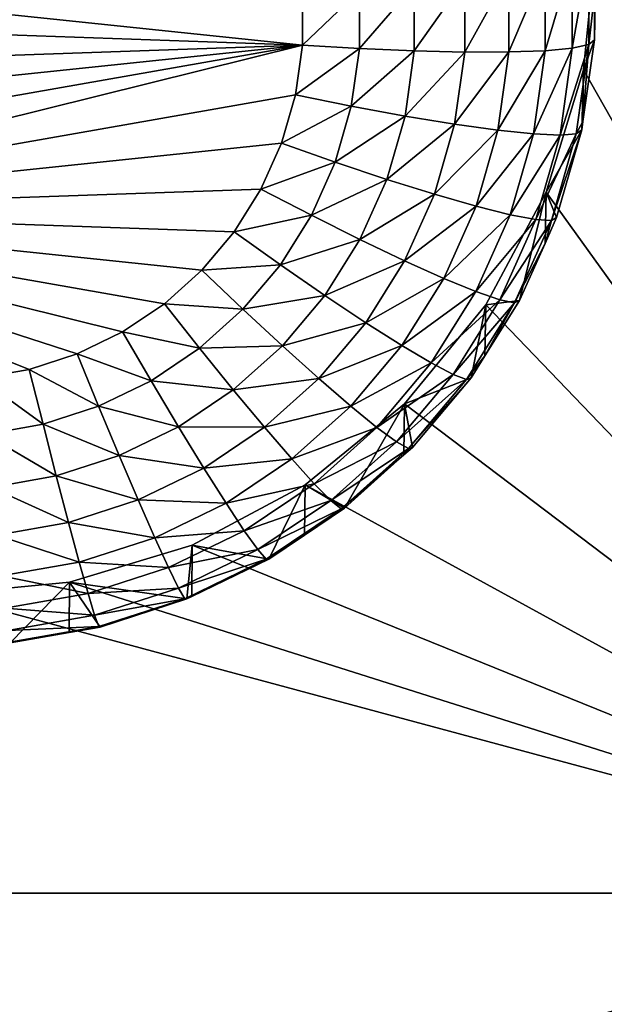
# Model space of a CAD drawing. Extents: x -24 to 24, y -191 to 30.
# Drawn here: x -5 to -4, y -162 to -159 of the extents above; entities that cross this region are included whole.
import ezdxf

# ---------------------------------------------------------------- set-up
doc = ezdxf.new("R2010")
doc.units = 0
doc.layers.add('L1', color=7, linetype='CONTINUOUS')
doc.layers.add('L3', color=7, linetype='CONTINUOUS')

msp = doc.modelspace()

# ---------------------------------------------------------------- linework, layer by layer
at = {"layer": 'L1', "color": 7}
for points in [[(17.54941, -26.68796, 97.32882), (-17.54941, -26.68796, 97.32882), (16.79667, -190.2069, 109.6051)], [(16.79667, -190.2069, 109.6051), (-17.54941, -26.68796, 97.32882), (-16.79667, -190.2069, 109.6051)], [(18.26101, -27.67894, 84.129), (-17.40262, -187.6886, 98.12802), (-18.26101, -27.67894, 84.129)], [(17.40262, -187.6886, 98.12802), (-17.40262, -187.6886, 98.12802), (18.26101, -27.67894, 84.129)]]:
    msp.add_3dface(points, dxfattribs=at)
at = {"layer": 'L3', "color": 250}
for points in [[(-16.15, -140.2992, 95.47769), (-12.25, -186.0246, 99.47813), (12.25, -136.4141, 95.13777)], [(-12.25, -186.0246, 99.47813), (12.25, -186.0246, 99.47813), (12.25, -136.4141, 95.13777)], [(-2.5, -161.3501, 95.81366), (-3.525, -159.2082, 95.62628), (-2.5, -157.0664, 95.4389)], [(-3.553342, -159.4949, 95.65136), (-3.525, -159.2082, 95.62628), (-2.5, -161.3501, 95.81366)], [(-3.553342, -159.4949, 95.65136), (-3.528593, -159.4275, 94.30034), (-3.525, -159.2082, 95.62628)], [(-3.525, -159.2082, 95.62628), (-3.528593, -159.4275, 94.30034), (-3.528593, -159.325, 94.29138)], [(-3.541244, -159.4379, 94.172), (-3.57871, -159.446, 94.04843), (-3.541244, -159.2346, 94.15422)], [(-3.541244, -159.2346, 94.15422), (-3.57871, -159.446, 94.04843), (-3.57871, -159.248, 94.0311)], [(-3.541244, -159.2346, 94.15422), (-3.528593, -159.325, 94.29138), (-3.541244, -159.4379, 94.172)], [(-3.57871, -159.446, 94.04843), (-3.639552, -159.4518, 93.93439), (-3.57871, -159.248, 94.0311)], [(-3.57871, -159.248, 94.0311), (-3.639552, -159.4518, 93.93439), (-3.639552, -159.2622, 93.91781)], [(-5.807069, -159.2696, 93.624), (-4.186985, -159.4392, 93.63884), (-5.815, -159.3826, 93.63389)], [(-4.186985, -159.3259, 93.62894), (-4.186985, -159.4392, 93.63884), (-5.807069, -159.2696, 93.624)], [(-3.721432, -159.4548, 93.83426), (-3.821202, -159.455, 93.75188), (-3.721432, -159.2766, 93.81867)], [(-3.721432, -159.2766, 93.81867), (-3.821202, -159.455, 93.75188), (-3.821202, -159.2907, 93.73751)], [(-3.639552, -159.4518, 93.93439), (-3.721432, -159.4548, 93.83426), (-3.639552, -159.2622, 93.91781)], [(-3.639552, -159.2622, 93.91781), (-3.721432, -159.4548, 93.83426), (-3.721432, -159.2766, 93.81867)], [(-3.935029, -159.4524, 93.69043), (-4.058539, -159.447, 93.65226), (-3.935029, -159.304, 93.67745)], [(-3.935029, -159.304, 93.67745), (-4.058539, -159.447, 93.65226), (-4.058539, -159.3159, 93.64079)], [(-3.821202, -159.455, 93.75188), (-3.935029, -159.4524, 93.69043), (-3.821202, -159.2907, 93.73751)], [(-3.821202, -159.2907, 93.73751), (-3.935029, -159.4524, 93.69043), (-3.935029, -159.304, 93.67745)], [(-4.058539, -159.447, 93.65226), (-4.186985, -159.4392, 93.63884), (-4.058539, -159.3159, 93.64079)], [(-4.058539, -159.3159, 93.64079), (-4.186985, -159.4392, 93.63884), (-4.186985, -159.3259, 93.62894)], [(-3.528593, -159.325, 94.29138), (-3.528593, -159.4275, 94.30034), (-3.541244, -159.4379, 94.172)], [(-4.186985, -159.4392, 93.63884), (-5.807069, -159.4955, 93.64378), (-5.815, -159.3826, 93.63389)], [(-4.186985, -159.4392, 93.63884), (-5.783428, -159.6063, 93.65347), (-5.807069, -159.4955, 93.64378)], [(-5.74454, -159.7128, 93.66278), (-5.783428, -159.6063, 93.65347), (-4.186985, -159.4392, 93.63884)], [(-4.186985, -159.4392, 93.63884), (-5.691159, -159.8128, 93.67153), (-5.74454, -159.7128, 93.66278)], [(-4.20281, -159.5514, 93.64866), (-5.691159, -159.8128, 93.67153), (-4.186985, -159.4392, 93.63884)], [(-4.058539, -159.447, 93.65226), (-4.20281, -159.5514, 93.64866), (-4.186985, -159.4392, 93.63884)], [(-3.569637, -159.6391, 94.18961), (-3.606374, -159.6421, 94.06558), (-3.541244, -159.4379, 94.172)], [(-3.541244, -159.4379, 94.172), (-3.606374, -159.6421, 94.06558), (-3.57871, -159.446, 94.04843)], [(-3.541244, -159.4379, 94.172), (-3.55455, -159.6115, 94.31645), (-3.569637, -159.6391, 94.18961)], [(-3.553342, -159.4949, 95.65136), (-3.55455, -159.6115, 94.31645), (-3.528593, -159.4275, 94.30034)], [(-3.541244, -159.4379, 94.172), (-3.528593, -159.4275, 94.30034), (-3.55455, -159.6115, 94.31645)], [(-4.076864, -159.5769, 93.66363), (-4.20281, -159.5514, 93.64866), (-4.058539, -159.447, 93.65226)], [(-3.935029, -159.4524, 93.69043), (-4.076864, -159.5769, 93.66363), (-4.058539, -159.447, 93.65226)], [(-3.955758, -159.5993, 93.70328), (-4.076864, -159.5769, 93.66363), (-3.935029, -159.4524, 93.69043)], [(-3.821202, -159.455, 93.75188), (-3.955758, -159.5993, 93.70328), (-3.935029, -159.4524, 93.69043)], [(-3.844146, -159.6176, 93.76611), (-3.955758, -159.5993, 93.70328), (-3.821202, -159.455, 93.75188)], [(-3.746317, -159.6312, 93.84969), (-3.844146, -159.6176, 93.76611), (-3.721432, -159.4548, 93.83426)], [(-3.721432, -159.4548, 93.83426), (-3.844146, -159.6176, 93.76611), (-3.821202, -159.455, 93.75188)], [(-3.666032, -159.6394, 93.95081), (-3.746317, -159.6312, 93.84969), (-3.639552, -159.4518, 93.93439)], [(-3.639552, -159.4518, 93.93439), (-3.746317, -159.6312, 93.84969), (-3.721432, -159.4548, 93.83426)], [(-3.606374, -159.6421, 94.06558), (-3.666032, -159.6394, 93.95081), (-3.57871, -159.446, 94.04843)], [(-3.57871, -159.446, 94.04843), (-3.666032, -159.6394, 93.95081), (-3.639552, -159.4518, 93.93439)], [(-2.5, -161.3501, 95.81366), (-3.637278, -159.7705, 95.67548), (-3.553342, -159.4949, 95.65136)], [(-3.637278, -159.7705, 95.67548), (-3.557232, -159.6305, 94.31811), (-3.553342, -159.4949, 95.65136)], [(-3.553342, -159.4949, 95.65136), (-3.557232, -159.6305, 94.31811), (-3.55455, -159.6115, 94.31645)], [(-4.20281, -159.5514, 93.64866), (-4.234151, -159.6602, 93.65819), (-5.691159, -159.8128, 93.67153)], [(-4.076864, -159.5769, 93.66363), (-4.234151, -159.6602, 93.65819), (-4.20281, -159.5514, 93.64866)], [(-4.113156, -159.703, 93.67466), (-4.234151, -159.6602, 93.65819), (-4.076864, -159.5769, 93.66363)], [(-3.955758, -159.5993, 93.70328), (-4.113156, -159.703, 93.67466), (-4.076864, -159.5769, 93.66363)], [(-3.996811, -159.7419, 93.71576), (-4.113156, -159.703, 93.67466), (-3.955758, -159.5993, 93.70328)], [(-3.844146, -159.6176, 93.76611), (-3.996811, -159.7419, 93.71576), (-3.955758, -159.5993, 93.70328)], [(-3.569637, -159.6391, 94.18961), (-3.55455, -159.6115, 94.31645), (-3.557232, -159.6305, 94.31811)], [(-3.889587, -159.7755, 93.77992), (-3.996811, -159.7419, 93.71576), (-3.844146, -159.6176, 93.76611)], [(-3.746317, -159.6312, 93.84969), (-3.889587, -159.7755, 93.77992), (-3.844146, -159.6176, 93.76611)], [(-3.795605, -159.8024, 93.86467), (-3.889587, -159.7755, 93.77992), (-3.746317, -159.6312, 93.84969)], [(-3.666032, -159.6394, 93.95081), (-3.795605, -159.8024, 93.86467), (-3.746317, -159.6312, 93.84969)], [(-3.637278, -159.7705, 95.67548), (-3.613953, -159.8276, 94.33535), (-3.557232, -159.6305, 94.31811)], [(-3.569637, -159.6391, 94.18961), (-3.557232, -159.6305, 94.31811), (-3.62587, -159.8345, 94.2067)], [(-3.557232, -159.6305, 94.31811), (-3.613953, -159.8276, 94.33535), (-3.62587, -159.8345, 94.2067)], [(-5.691159, -159.8128, 93.67153), (-4.234151, -159.6602, 93.65819), (-4.280398, -159.7637, 93.66724)], [(-4.113156, -159.703, 93.67466), (-4.280398, -159.7637, 93.66724), (-4.234151, -159.6602, 93.65819)], [(-3.718475, -159.8216, 93.96675), (-3.795605, -159.8024, 93.86467), (-3.666032, -159.6394, 93.95081)], [(-3.606374, -159.6421, 94.06558), (-3.718475, -159.8216, 93.96675), (-3.666032, -159.6394, 93.95081)], [(-3.661163, -159.8325, 94.08224), (-3.718475, -159.8216, 93.96675), (-3.606374, -159.6421, 94.06558)], [(-3.62587, -159.8345, 94.2067), (-3.661163, -159.8325, 94.08224), (-3.569637, -159.6391, 94.18961)], [(-3.569637, -159.6391, 94.18961), (-3.661163, -159.8325, 94.08224), (-3.606374, -159.6421, 94.06558)], [(-4.16671, -159.8228, 93.68514), (-4.280398, -159.7637, 93.66724), (-4.113156, -159.703, 93.67466)], [(-3.996811, -159.7419, 93.71576), (-4.16671, -159.8228, 93.68514), (-4.113156, -159.703, 93.67466)], [(-4.057391, -159.8775, 93.72762), (-4.16671, -159.8228, 93.68514), (-3.996811, -159.7419, 93.71576)], [(-3.889587, -159.7755, 93.77992), (-4.057391, -159.8775, 93.72762), (-3.996811, -159.7419, 93.71576)], [(-5.691159, -159.8128, 93.67153), (-4.280398, -159.7637, 93.66724), (-4.340651, -159.8598, 93.67564)], [(-4.16671, -159.8228, 93.68514), (-4.340651, -159.8598, 93.67564), (-4.280398, -159.7637, 93.66724)], [(-2.5, -161.3501, 95.81366), (-3.773582, -160.0246, 95.6977), (-3.637278, -159.7705, 95.67548)], [(-3.697652, -160.0149, 94.35173), (-3.637278, -159.7705, 95.67548), (-3.773582, -160.0246, 95.6977)], [(-3.640098, -159.8861, 94.34047), (-3.637278, -159.7705, 95.67548), (-3.697652, -160.0149, 94.35173)], [(-3.640098, -159.8861, 94.34047), (-3.613953, -159.8276, 94.33535), (-3.637278, -159.7705, 95.67548)], [(-3.956642, -159.9255, 93.79305), (-4.057391, -159.8775, 93.72762), (-3.889587, -159.7755, 93.77992)], [(-3.795605, -159.8024, 93.86467), (-3.956642, -159.9255, 93.79305), (-3.889587, -159.7755, 93.77992)], [(-4.340651, -159.8598, 93.67564), (-4.413738, -159.9465, 93.68324), (-5.691159, -159.8128, 93.67153)], [(-5.691159, -159.8128, 93.67153), (-4.413738, -159.9465, 93.68324), (-4.498236, -160.0223, 93.68987)], [(-5.691159, -159.8128, 93.67153), (-4.498236, -160.0223, 93.68987), (-4.5925, -160.0857, 93.6954)], [(-4.5925, -160.0857, 93.6954), (-4.694696, -160.1353, 93.69975), (-5.691159, -159.8128, 93.67153)], [(-5.691159, -159.8128, 93.67153), (-4.694696, -160.1353, 93.69975), (-4.802834, -160.1703, 93.70282)], [(-5.691159, -159.8128, 93.67153), (-4.802834, -160.1703, 93.70282), (-4.914809, -160.19, 93.70454)], [(-3.868334, -159.9651, 93.87891), (-3.956642, -159.9255, 93.79305), (-3.795605, -159.8024, 93.86467)], [(-3.718475, -159.8216, 93.96675), (-3.868334, -159.9651, 93.87891), (-3.795605, -159.8024, 93.86467)], [(-4.236483, -159.9341, 93.69487), (-4.340651, -159.8598, 93.67564), (-4.16671, -159.8228, 93.68514)], [(-4.057391, -159.8775, 93.72762), (-4.236483, -159.9341, 93.69487), (-4.16671, -159.8228, 93.68514)], [(-3.795863, -159.9948, 93.9819), (-3.868334, -159.9651, 93.87891), (-3.718475, -159.8216, 93.96675)], [(-3.661163, -159.8325, 94.08224), (-3.795863, -159.9948, 93.9819), (-3.718475, -159.8216, 93.96675)], [(-3.742011, -160.0134, 94.09807), (-3.795863, -159.9948, 93.9819), (-3.661163, -159.8325, 94.08224)], [(-3.62587, -159.8345, 94.2067), (-3.742011, -160.0134, 94.09807), (-3.661163, -159.8325, 94.08224)], [(-3.70885, -160.0202, 94.22294), (-3.742011, -160.0134, 94.09807), (-3.62587, -159.8345, 94.2067)], [(-3.62587, -159.8345, 94.2067), (-3.640098, -159.8861, 94.34047), (-3.70885, -160.0202, 94.22294)], [(-3.62587, -159.8345, 94.2067), (-3.613953, -159.8276, 94.33535), (-3.640098, -159.8861, 94.34047)], [(-4.236483, -159.9341, 93.69487), (-4.413738, -159.9465, 93.68324), (-4.340651, -159.8598, 93.67564)], [(-4.136317, -160.0033, 93.73863), (-4.236483, -159.9341, 93.69487), (-4.057391, -159.8775, 93.72762)], [(-3.956642, -159.9255, 93.79305), (-4.136317, -160.0033, 93.73863), (-4.057391, -159.8775, 93.72762)], [(-3.640098, -159.8861, 94.34047), (-3.697652, -160.0149, 94.35173), (-3.70885, -160.0202, 94.22294)], [(-4.044004, -160.0648, 93.80523), (-4.136317, -160.0033, 93.73863), (-3.956642, -159.9255, 93.79305)], [(-3.868334, -159.9651, 93.87891), (-4.044004, -160.0648, 93.80523), (-3.956642, -159.9255, 93.79305)], [(-4.321116, -160.0345, 93.70366), (-4.498236, -160.0223, 93.68987), (-4.413738, -159.9465, 93.68324)], [(-4.321116, -160.0345, 93.70366), (-4.413738, -159.9465, 93.68324), (-4.236483, -159.9341, 93.69487)], [(-4.136317, -160.0033, 93.73863), (-4.321116, -160.0345, 93.70366), (-4.236483, -159.9341, 93.69487)], [(-3.96309, -160.1162, 93.89213), (-4.044004, -160.0648, 93.80523), (-3.868334, -159.9651, 93.87891)], [(-3.795863, -159.9948, 93.9819), (-3.96309, -160.1162, 93.89213), (-3.868334, -159.9651, 93.87891)], [(-4.232054, -160.117, 93.74857), (-4.321116, -160.0345, 93.70366), (-4.136317, -160.0033, 93.73863)], [(-4.044004, -160.0648, 93.80523), (-4.232054, -160.117, 93.74857), (-4.136317, -160.0033, 93.73863)], [(-3.896687, -160.1555, 93.99596), (-3.96309, -160.1162, 93.89213), (-3.795863, -159.9948, 93.9819)], [(-3.742011, -160.0134, 94.09807), (-3.896687, -160.1555, 93.99596), (-3.795863, -159.9948, 93.9819)], [(-3.847345, -160.1813, 94.11275), (-3.896687, -160.1555, 93.99596), (-3.742011, -160.0134, 94.09807)], [(-3.70885, -160.0202, 94.22294), (-3.847345, -160.1813, 94.11275), (-3.742011, -160.0134, 94.09807)], [(-3.697652, -160.0149, 94.35173), (-3.773582, -160.0246, 95.6977), (-3.776046, -160.1398, 94.36267)], [(-3.70885, -160.0202, 94.22294), (-3.697652, -160.0149, 94.35173), (-3.776046, -160.1398, 94.36267)], [(-4.418964, -160.1223, 93.71134), (-4.5925, -160.0857, 93.6954), (-4.498236, -160.0223, 93.68987)], [(-4.418964, -160.1223, 93.71134), (-4.498236, -160.0223, 93.68987), (-4.321116, -160.0345, 93.70366)], [(-4.232054, -160.117, 93.74857), (-4.418964, -160.1223, 93.71134), (-4.321116, -160.0345, 93.70366)], [(-3.957017, -160.2473, 95.71718), (-3.773582, -160.0246, 95.6977), (-2.5, -161.3501, 95.81366)], [(-3.8067, -160.1887, 94.36694), (-3.773582, -160.0246, 95.6977), (-3.957017, -160.2473, 95.71718)], [(-3.81696, -160.1925, 94.23802), (-3.847345, -160.1813, 94.11275), (-3.70885, -160.0202, 94.22294)], [(-3.70885, -160.0202, 94.22294), (-3.776046, -160.1398, 94.36267), (-3.81696, -160.1925, 94.23802)], [(-3.776046, -160.1398, 94.36267), (-3.773582, -160.0246, 95.6977), (-3.8067, -160.1887, 94.36694)], [(-4.149973, -160.1906, 93.81624), (-4.232054, -160.117, 93.74857), (-4.044004, -160.0648, 93.80523)], [(-3.96309, -160.1162, 93.89213), (-4.149973, -160.1906, 93.81624), (-4.044004, -160.0648, 93.80523)], [(-4.52812, -160.1957, 93.71776), (-4.694696, -160.1353, 93.69975), (-4.5925, -160.0857, 93.6954)], [(-4.52812, -160.1957, 93.71776), (-4.5925, -160.0857, 93.6954), (-4.418964, -160.1223, 93.71134)], [(-4.342738, -160.2162, 93.75726), (-4.52812, -160.1957, 93.71776), (-4.418964, -160.1223, 93.71134)], [(-4.342738, -160.2162, 93.75726), (-4.418964, -160.1223, 93.71134), (-4.232054, -160.117, 93.74857)], [(-4.149973, -160.1906, 93.81624), (-4.342738, -160.2162, 93.75726), (-4.232054, -160.117, 93.74857)], [(-4.078029, -160.2527, 93.90406), (-4.149973, -160.1906, 93.81624), (-3.96309, -160.1162, 93.89213)], [(-3.896687, -160.1555, 93.99596), (-4.078029, -160.2527, 93.90406), (-3.96309, -160.1162, 93.89213)], [(-4.646461, -160.2532, 93.72279), (-4.802834, -160.1703, 93.70282), (-4.694696, -160.1353, 93.69975)], [(-4.646461, -160.2532, 93.72279), (-4.694696, -160.1353, 93.69975), (-4.52812, -160.1957, 93.71776)], [(-3.81696, -160.1925, 94.23802), (-3.776046, -160.1398, 94.36267), (-3.8067, -160.1887, 94.36694)], [(-4.771684, -160.2937, 93.72634), (-4.914809, -160.19, 93.70454), (-4.802834, -160.1703, 93.70282)], [(-4.771684, -160.2937, 93.72634), (-4.802834, -160.1703, 93.70282), (-4.646461, -160.2532, 93.72279)], [(-4.018986, -160.3007, 94.00866), (-4.078029, -160.2527, 93.90406), (-3.896687, -160.1555, 93.99596)], [(-3.847345, -160.1813, 94.11275), (-4.018986, -160.3007, 94.00866), (-3.896687, -160.1555, 93.99596)], [(-4.90135, -160.3165, 93.72833), (-4.914809, -160.19, 93.70454), (-4.771684, -160.2937, 93.72634)], [(-4.272487, -160.3005, 93.82585), (-4.342738, -160.2162, 93.75726), (-4.149973, -160.1906, 93.81624)], [(-4.078029, -160.2527, 93.90406), (-4.272487, -160.3005, 93.82585), (-4.149973, -160.1906, 93.81624)], [(-3.975113, -160.333, 94.12603), (-4.018986, -160.3007, 94.00866), (-3.847345, -160.1813, 94.11275)], [(-3.81696, -160.1925, 94.23802), (-3.975113, -160.333, 94.12603), (-3.847345, -160.1813, 94.11275)], [(-3.948096, -160.3482, 94.25164), (-3.975113, -160.333, 94.12603), (-3.81696, -160.1925, 94.23802)], [(-3.8067, -160.1887, 94.36694), (-3.957017, -160.2473, 95.71718), (-3.938974, -160.3457, 94.38068)], [(-3.81696, -160.1925, 94.23802), (-3.8067, -160.1887, 94.36694), (-3.948096, -160.3482, 94.25164)], [(-3.8067, -160.1887, 94.36694), (-3.938974, -160.3457, 94.38068), (-3.948096, -160.3482, 94.25164)], [(-4.466215, -160.2992, 93.76452), (-4.646461, -160.2532, 93.72279), (-4.52812, -160.1957, 93.71776)], [(-4.466215, -160.2992, 93.76452), (-4.52812, -160.1957, 93.71776), (-4.342738, -160.2162, 93.75726)], [(-4.272487, -160.3005, 93.82585), (-4.466215, -160.2992, 93.76452), (-4.342738, -160.2162, 93.75726)], [(-4.600081, -160.3642, 93.77021), (-4.771684, -160.2937, 93.72634), (-4.646461, -160.2532, 93.72279)], [(-4.600081, -160.3642, 93.77021), (-4.646461, -160.2532, 93.72279), (-4.466215, -160.2992, 93.76452)], [(-4.210913, -160.3718, 93.91449), (-4.272487, -160.3005, 93.82585), (-4.078029, -160.2527, 93.90406)], [(-4.018986, -160.3007, 94.00866), (-4.210913, -160.3718, 93.91449), (-4.078029, -160.2527, 93.90406)], [(-3.957017, -160.2473, 95.71718), (-2.5, -161.3501, 95.81366), (-4.180534, -160.43, 95.73317)], [(-4.180534, -160.43, 95.73317), (-4.091899, -160.4829, 94.39268), (-3.957017, -160.2473, 95.71718)], [(-3.957017, -160.2473, 95.71718), (-4.091899, -160.4829, 94.39268), (-3.958069, -160.3629, 94.38218)], [(-3.957017, -160.2473, 95.71718), (-3.958069, -160.3629, 94.38218), (-3.938974, -160.3457, 94.38068)], [(-4.741731, -160.4101, 93.77422), (-4.90135, -160.3165, 93.72833), (-4.771684, -160.2937, 93.72634)], [(-4.741731, -160.4101, 93.77422), (-4.771684, -160.2937, 93.72634), (-4.600081, -160.3642, 93.77021)], [(-4.409162, -160.3923, 93.83389), (-4.600081, -160.3642, 93.77021), (-4.466215, -160.2992, 93.76452)], [(-4.409162, -160.3923, 93.83389), (-4.466215, -160.2992, 93.76452), (-4.272487, -160.3005, 93.82585)], [(-4.210913, -160.3718, 93.91449), (-4.409162, -160.3923, 93.83389), (-4.272487, -160.3005, 93.82585)], [(-4.16038, -160.4276, 94.01976), (-4.210913, -160.3718, 93.91449), (-4.018986, -160.3007, 94.00866)], [(-3.975113, -160.333, 94.12603), (-4.16038, -160.4276, 94.01976), (-4.018986, -160.3007, 94.00866)], [(-4.888408, -160.4359, 93.77647), (-4.90135, -160.3165, 93.72833), (-4.741731, -160.4101, 93.77422)], [(-4.12283, -160.4655, 94.13762), (-4.16038, -160.4276, 94.01976), (-3.975113, -160.333, 94.12603)], [(-3.948096, -160.3482, 94.25164), (-4.12283, -160.4655, 94.13762), (-3.975113, -160.333, 94.12603)], [(-4.099707, -160.4842, 94.26354), (-4.12283, -160.4655, 94.13762), (-3.948096, -160.3482, 94.25164)], [(-3.948096, -160.3482, 94.25164), (-3.958069, -160.3629, 94.38218), (-4.099707, -160.4842, 94.26354)], [(-3.948096, -160.3482, 94.25164), (-3.938974, -160.3457, 94.38068), (-3.958069, -160.3629, 94.38218)], [(-4.557336, -160.4643, 93.84019), (-4.741731, -160.4101, 93.77422), (-4.600081, -160.3642, 93.77021)], [(-4.557336, -160.4643, 93.84019), (-4.600081, -160.3642, 93.77021), (-4.409162, -160.3923, 93.83389)], [(-4.099707, -160.4842, 94.26354), (-3.958069, -160.3629, 94.38218), (-4.091899, -160.4829, 94.39268)], [(-4.359155, -160.4715, 93.9232), (-4.557336, -160.4643, 93.84019), (-4.409162, -160.3923, 93.83389)], [(-4.359155, -160.4715, 93.9232), (-4.409162, -160.3923, 93.83389), (-4.210913, -160.3718, 93.91449)], [(-4.16038, -160.4276, 94.01976), (-4.359155, -160.4715, 93.9232), (-4.210913, -160.3718, 93.91449)], [(-4.714127, -160.5151, 93.84463), (-4.888408, -160.4359, 93.77647), (-4.741731, -160.4101, 93.77422)], [(-4.714127, -160.5151, 93.84463), (-4.741731, -160.4101, 93.77422), (-4.557336, -160.4643, 93.84019)], [(-4.876481, -160.5436, 93.84713), (-4.888408, -160.4359, 93.77647), (-4.714127, -160.5151, 93.84463)], [(-4.180534, -160.43, 95.73317), (-2.5, -161.3501, 95.81366), (-4.435542, -160.5658, 95.74505)], [(-4.435542, -160.5658, 95.74505), (-4.2625, -160.5976, 94.40271), (-4.180534, -160.43, 95.73317)], [(-4.318115, -160.5335, 94.02903), (-4.359155, -160.4715, 93.9232), (-4.16038, -160.4276, 94.01976)], [(-4.12283, -160.4655, 94.13762), (-4.318115, -160.5335, 94.02903), (-4.16038, -160.4276, 94.01976)], [(-4.180534, -160.43, 95.73317), (-4.2625, -160.5976, 94.40271), (-4.182535, -160.5438, 94.39801)], [(-4.180534, -160.43, 95.73317), (-4.182535, -160.5438, 94.39801), (-4.091899, -160.4829, 94.39268)], [(-4.519871, -160.5496, 93.93004), (-4.714127, -160.5151, 93.84463), (-4.557336, -160.4643, 93.84019)], [(-4.519871, -160.5496, 93.93004), (-4.557336, -160.4643, 93.84019), (-4.359155, -160.4715, 93.9232)], [(-4.318115, -160.5335, 94.02903), (-4.519871, -160.5496, 93.93004), (-4.359155, -160.4715, 93.9232)], [(-4.28762, -160.5762, 94.14731), (-4.318115, -160.5335, 94.02903), (-4.12283, -160.4655, 94.13762)], [(-4.099707, -160.4842, 94.26354), (-4.28762, -160.5762, 94.14731), (-4.12283, -160.4655, 94.13762)], [(-4.268841, -160.5978, 94.27349), (-4.28762, -160.5762, 94.14731), (-4.099707, -160.4842, 94.26354)], [(-4.099707, -160.4842, 94.26354), (-4.091899, -160.4829, 94.39268), (-4.268841, -160.5978, 94.27349)], [(-4.268841, -160.5978, 94.27349), (-4.091899, -160.4829, 94.39268), (-4.182535, -160.5438, 94.39801)], [(-4.689931, -160.6046, 93.93486), (-4.876481, -160.5436, 93.84713), (-4.714127, -160.5151, 93.84463)], [(-4.689931, -160.6046, 93.93486), (-4.714127, -160.5151, 93.84463), (-4.519871, -160.5496, 93.93004)], [(-4.866027, -160.6355, 93.93756), (-4.876481, -160.5436, 93.84713), (-4.689931, -160.6046, 93.93486)], [(-4.489123, -160.6166, 94.0363), (-4.519871, -160.5496, 93.93004), (-4.318115, -160.5335, 94.02903)], [(-4.28762, -160.5762, 94.14731), (-4.489123, -160.6166, 94.0363), (-4.318115, -160.5335, 94.02903)], [(-4.182535, -160.5438, 94.39801), (-4.2625, -160.5976, 94.40271), (-4.268841, -160.5978, 94.27349)], [(-2.5, -161.3501, 95.81366), (-4.712242, -160.6494, 95.75237), (-4.435542, -160.5658, 95.74505)], [(-4.712242, -160.6494, 95.75237), (-4.447455, -160.6874, 94.41058), (-4.435542, -160.5658, 95.74505)], [(-4.489123, -160.6166, 94.0363), (-4.689931, -160.6046, 93.93486), (-4.519871, -160.5496, 93.93004)], [(-4.435542, -160.5658, 95.74505), (-4.447455, -160.6874, 94.41058), (-4.435911, -160.6818, 94.41008)], [(-4.435542, -160.5658, 95.74505), (-4.435911, -160.6818, 94.41008), (-4.2625, -160.5976, 94.40271)], [(-4.466275, -160.663, 94.1549), (-4.489123, -160.6166, 94.0363), (-4.28762, -160.5762, 94.14731)], [(-4.268841, -160.5978, 94.27349), (-4.466275, -160.663, 94.1549), (-4.28762, -160.5762, 94.14731)], [(-4.670074, -160.6752, 94.04143), (-4.866027, -160.6355, 93.93756), (-4.689931, -160.6046, 93.93486)], [(-4.670074, -160.6752, 94.04143), (-4.689931, -160.6046, 93.93486), (-4.489123, -160.6166, 94.0363)], [(-4.452206, -160.6869, 94.28128), (-4.466275, -160.663, 94.1549), (-4.268841, -160.5978, 94.27349)], [(-4.268841, -160.5978, 94.27349), (-4.435911, -160.6818, 94.41008), (-4.452206, -160.6869, 94.28128)], [(-4.268841, -160.5978, 94.27349), (-4.2625, -160.5976, 94.40271), (-4.435911, -160.6818, 94.41008)], [(-4.857447, -160.7081, 94.04431), (-4.866027, -160.6355, 93.93756), (-4.670074, -160.6752, 94.04143)], [(-4.466275, -160.663, 94.1549), (-4.670074, -160.6752, 94.04143), (-4.489123, -160.6166, 94.0363)], [(-2.5, -161.3501, 95.81366), (-5, -160.6776, 95.75483), (-4.712242, -160.6494, 95.75237)], [(-4.84582, -160.7864, 94.41923), (-4.712242, -160.6494, 95.75237), (-5, -160.6776, 95.75483)], [(-4.712805, -160.763, 94.41718), (-4.712242, -160.6494, 95.75237), (-4.84582, -160.7864, 94.41923)], [(-4.712805, -160.763, 94.41718), (-4.643165, -160.7508, 94.41611), (-4.712242, -160.6494, 95.75237)], [(-4.712242, -160.6494, 95.75237), (-4.643165, -160.7508, 94.41611), (-4.447455, -160.6874, 94.41058)], [(-7.5, -161.3501, 95.81366), (-5, -160.6776, 95.75483), (-2.5, -161.3501, 95.81366)], [(-4.655319, -160.7242, 94.16026), (-4.857447, -160.7081, 94.04431), (-4.670074, -160.6752, 94.04143)], [(-4.655319, -160.7242, 94.16026), (-4.670074, -160.6752, 94.04143), (-4.466275, -160.663, 94.1549)], [(-4.452206, -160.6869, 94.28128), (-4.655319, -160.7242, 94.16026), (-4.466275, -160.663, 94.1549)], [(-4.452206, -160.6869, 94.28128), (-4.435911, -160.6818, 94.41008), (-4.447455, -160.6874, 94.41058)], [(-4.646233, -160.7497, 94.28677), (-4.655319, -160.7242, 94.16026), (-4.452206, -160.6869, 94.28128)], [(-4.452206, -160.6869, 94.28128), (-4.447455, -160.6874, 94.41058), (-4.646233, -160.7497, 94.28677)], [(-4.447455, -160.6874, 94.41058), (-4.643165, -160.7508, 94.41611), (-4.646233, -160.7497, 94.28677)], [(-4.851072, -160.7586, 94.16326), (-4.857447, -160.7081, 94.04431), (-4.655319, -160.7242, 94.16026)], [(-4.646233, -160.7497, 94.28677), (-4.851072, -160.7586, 94.16326), (-4.655319, -160.7242, 94.16026)], [(-4.847146, -160.785, 94.28986), (-4.851072, -160.7586, 94.16326), (-4.646233, -160.7497, 94.28677)], [(-4.646233, -160.7497, 94.28677), (-4.712805, -160.763, 94.41718), (-4.847146, -160.785, 94.28986)], [(-4.712805, -160.763, 94.41718), (-4.84582, -160.7864, 94.41923), (-4.847146, -160.785, 94.28986)], [(-4.646233, -160.7497, 94.28677), (-4.643165, -160.7508, 94.41611), (-4.712805, -160.763, 94.41718)], [(-2.5, -161.3501, 95.81366), (-5, -162.0225, 95.87249), (-7.5, -161.3501, 95.81366)], [(-2.5, -161.3501, 95.81366), (-4.712242, -162.0507, 95.87497), (-5, -162.0225, 95.87249)], [(-4.435542, -162.1343, 95.88228), (-4.712242, -162.0507, 95.87497), (-2.5, -161.3501, 95.81366)], [(-2.5, -161.3501, 95.81366), (-4.180534, -162.2701, 95.89416), (-4.435542, -162.1343, 95.88228)], [(-2.5, -161.3501, 95.81366), (-3.957017, -162.4529, 95.91015), (-4.180534, -162.2701, 95.89416)], [(-3.773582, -162.6755, 95.92963), (-3.957017, -162.4529, 95.91015), (-2.5, -161.3501, 95.81366)], [(-2.5, -161.3501, 95.81366), (-3.637278, -162.9296, 95.95186), (-3.773582, -162.6755, 95.92963)], [(-2.5, -161.3501, 95.81366), (-3.553342, -163.2052, 95.97597), (-3.637278, -162.9296, 95.95186)], [(-3.525, -163.4919, 96.00105), (-3.553342, -163.2052, 95.97597), (-2.5, -161.3501, 95.81366)], [(-3.525, -163.4919, 96.00105), (-2.5, -161.3501, 95.81366), (-2.5, -165.6337, 96.18843)]]:
    msp.add_3dface(points, dxfattribs=at)

doc.saveas('drawing.dxf')
